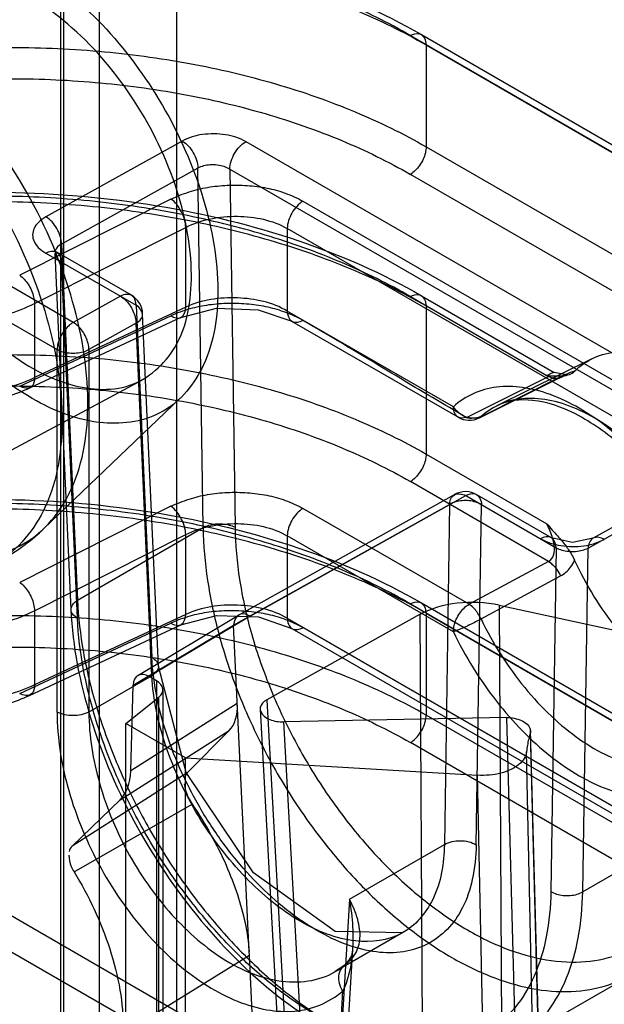
# Model space of a CAD drawing. Units: millimetres. Extents: x 114 to 745, y 92 to 1107.
# Drawn here: x 139 to 147, y 386 to 399 of the extents above; entities that cross this region are included whole.
import ezdxf

# ---------------------------------------------------------------- set-up
doc = ezdxf.new("R2010")
doc.units = ezdxf.units.MM
doc.header["$LTSCALE"] = 77.974824
doc.layers.get('0').update_dxf_attribs({"linetype": 'CONTINUOUS'})

msp = doc.modelspace()

# ---------------------------------------------------------------- linework, layer by layer
at = {"color": 7, "linetype": 'CONTINUOUS'}
for p, q in [((139.861, 350.092), (139.861, 974.596)), ((139.386, 971.917), (139.386, 349.913)), ((140.886, 971.917), (140.886, 349.913)), ((139.343, 968.687), (139.343, 349.793)), ((144.14, 398.901), (152.369, 394.151)), ((143.994, 398.889), (152.223, 394.138)), ((144.203, 398.764), (152.431, 394.013)), ((144.203, 398.764), (144.203, 397.41)), ((140.961, 397.487), (139.15, 396.479)), ((148.379, 393.685), (141.81, 397.478)), ((144.203, 397.41), (152.431, 392.659)), ((141.169, 397.126), (139.358, 396.118)), ((141.24, 392.351), (141.169, 397.126)), ((141.594, 397.113), (148.164, 393.32)), ((141.594, 397.113), (141.664, 392.355)), ((152.223, 392.294), (143.994, 397.044)), ((140.813, 396.715), (138.803, 395.704)), ((142.567, 396.688), (150.625, 392.036)), ((138.999, 395.329), (141.009, 396.34)), ((141.009, 395.279), (141.009, 396.34)), ((150.416, 391.671), (142.359, 396.323)), ((142.359, 396.323), (142.359, 395.228)), ((139.515, 395.077), (137.546, 396.213)), ((139.358, 396.118), (139.571, 391.387)), ((139.15, 395.997), (140.349, 395.305)), ((139.298, 396.009), (139.27, 395.997)), ((139.27, 395.997), (139.483, 391.26)), ((140.287, 395.438), (139.296, 396.01)), ((137.368, 395.831), (139.299, 394.716)), ((139.571, 391.147), (139.358, 395.877)), ((140.14, 395.425), (139.515, 395.077)), ((143.994, 395.42), (145.831, 394.359)), ((144.14, 395.432), (145.906, 394.413)), ((138.999, 395.329), (138.999, 394.343)), ((141.009, 395.279), (138.999, 394.343)), ((140.349, 395.305), (140.559, 390.624)), ((144.565, 393.955), (142.359, 395.228)), ((144.203, 395.295), (145.805, 394.37)), ((144.203, 395.295), (144.203, 393.327)), ((138.803, 394.229), (140.813, 395.165)), ((140.943, 395.14), (138.933, 394.204)), ((140.647, 390.51), (140.436, 395.192)), ((140.349, 395.065), (139.723, 394.716)), ((140.559, 390.383), (140.349, 395.065)), ((144.627, 393.818), (142.421, 395.091)), ((139.299, 389.9), (139.299, 394.716)), ((139.723, 394.716), (139.723, 389.9)), ((146.407, 394.594), (145.143, 393.969)), ((136.105, 391.995), (140.434, 394.313)), ((144.739, 393.812), (145.831, 394.359)), ((144.912, 393.809), (145.968, 394.338)), ((145.989, 394.353), (144.934, 393.824)), ((140.937, 394.068), (139.124, 392.337)), ((144.203, 393.327), (145.805, 392.402)), ((148.23, 393.218), (146.421, 392.209)), ((146.355, 392.078), (148.164, 393.087)), ((145.831, 391.901), (143.994, 392.962)), ((141.711, 391.188), (144.582, 392.79)), ((141.863, 391.174), (144.732, 392.775)), ((144.732, 392.775), (145.931, 392.082)), ((145.869, 392.215), (144.878, 392.787)), ((140.813, 392.633), (138.803, 391.622)), ((141.644, 391.056), (144.516, 392.658)), ((144.516, 392.659), (144.446, 388.139)), ((144.87, 388.135), (144.94, 392.654)), ((144.773, 391.332), (142.567, 392.605)), ((139.571, 391.387), (141.24, 392.351)), ((138.999, 391.246), (141.009, 392.257)), ((141.009, 391.197), (141.009, 392.257)), ((144.565, 390.967), (142.359, 392.24)), ((142.359, 392.24), (142.359, 391.146)), ((145.931, 392.082), (145.86, 387.516)), ((146.284, 387.512), (146.355, 392.078)), ((145.831, 391.902), (144.773, 391.332)), ((144.934, 391.136), (145.989, 391.708)), ((143.994, 391.337), (152.223, 386.587)), ((144.14, 391.35), (152.369, 386.599)), ((145.175, 391.319), (145.228, 381.539)), ((145.175, 391.319), (146.923, 390.94)), ((138.999, 391.246), (138.999, 390.26)), ((141.009, 391.197), (138.999, 390.26)), ((140.371, 390.385), (141.708, 391.186)), ((141.863, 391.174), (140.523, 390.371)), ((144.126, 391.198), (142.085, 390.061)), ((144.179, 381.391), (144.126, 391.198)), ((144.203, 391.213), (152.431, 386.462)), ((144.203, 391.213), (144.203, 389.858)), ((138.803, 390.146), (140.813, 391.082)), ((138.933, 390.121), (140.943, 391.058)), ((140.31, 390.257), (141.644, 391.056)), ((141.854, 386.718), (141.644, 391.056)), ((142.359, 391.146), (150.416, 386.494)), ((144.924, 391.155), (144.933, 391.136)), ((142.421, 391.009), (150.479, 386.357)), ((150.625, 386.369), (142.567, 391.021)), ((140.559, 390.383), (139.723, 389.9)), ((140.278, 389.117), (140.31, 390.257)), ((140.619, 390.316), (140.523, 390.371)), ((140.619, 390.316), (140.619, 380.546)), ((140.707, 380.423), (140.707, 390.195)), ((140.215, 389.747), (140.653, 390.097)), ((141.694, 390.013), (140.278, 389.117)), ((140.653, 380.321), (140.653, 390.097)), ((142.085, 390.061), (142.616, 380.456)), ((141.997, 389.936), (142.528, 380.325)), ((141.004, 389.291), (140.215, 389.747)), ((140.215, 379.949), (140.215, 389.747)), ((145.277, 389.827), (142.313, 389.768)), ((142.844, 380.158), (142.313, 389.768)), ((152.431, 385.107), (144.203, 389.858)), ((145.534, 380.268), (145.277, 389.827)), ((140.138, 388.735), (141.587, 389.653)), ((141.03, 389.091), (141.587, 389.653)), ((145.841, 380.054), (145.588, 389.625)), ((145.847, 380.099), (145.592, 389.659)), ((152.223, 384.742), (143.994, 389.493)), ((145.744, 379.662), (145.537, 389.373)), ((141.004, 379.493), (141.004, 389.291)), ((141.004, 389.291), (144.886, 389.059)), ((141.03, 389.091), (139.499, 388.118)), ((145.093, 379.324), (144.885, 389.059)), ((140.138, 388.735), (139.499, 388.118)), ((139.526, 387.775), (141.094, 388.676)), ((147.953, 388.475), (146.284, 387.512)), ((143.186, 387.412), (144.446, 388.139)), ((137.714, 387.76), (143.007, 384.701)), ((137.54, 387.378), (142.799, 384.344)), ((143.186, 387.412), (143.007, 384.456)), ((143.903, 386.973), (142.991, 386.446)), ((143.226, 386.75), (143.094, 384.569)), ((140.181, 385.635), (141.856, 386.668)), ((141.856, 386.668), (141.854, 386.718)), ((141.993, 383.851), (141.856, 386.668)), ((143.114, 386.533), (142.991, 386.446)), ((145.339, 385.493), (146.935, 386.413)), ((143.007, 384.701), (143.097, 386.192))]:
    msp.add_line(p, q, dxfattribs=at)
for points in [[(140.943, 395.14), (141.416, 395.265), (141.972, 395.246), (142.419, 395.092)], [(145.969, 394.338), (146.069, 394.382), (145.906, 394.413)], [(146.421, 392.209), (146.146, 392.152), (145.869, 392.216)], [(140.943, 391.058), (141.419, 391.183), (141.975, 391.163), (142.421, 391.009)], [(143.895, 386.968), (142.993, 386.982), (141.908, 387.762), (141.016, 389.097), (140.647, 390.51)], [(143.225, 386.736), (143.211, 386.662), (143.178, 386.602), (143.113, 386.533)]]:
    msp.add_lwpolyline(points, dxfattribs=at)
for centre, radius, start, end in [((140.137, 395.178), 0.3, 2.5746, 60.038), ((144.777, 394.077), 0.3, 240.0006, 296.3064), ((144.728, 392.528), 0.3, 59.9611, 119.1564), ((137.24, 394.308), 2.727, 300.0199, 313.7076)]:
    msp.add_arc(centre, radius, start, end, dxfattribs=at)
for centre, major_axis, ratio, start_param, end_param in [((144.833, 390.789), (1, -0.015), 0.567114, 1.230382, 2.364652), ((140.523, 390.126), (-0.15, 0.26), 0.577714, -0.786177, 0.7534), ((140.407, 390.198), (0.3, -0.004), 0.567179, -0.602434, 0.793829), ((140.985, 390.447), (-0.56, 0.829), 0.526295, -3.03843, -2.427948), ((139.571, 389.551), (-0.501, 0.866), 0.577115, -2.999235, -2.388754)]:
    msp.add_ellipse(centre, major_axis=major_axis, ratio=ratio, start_param=start_param, end_param=end_param, dxfattribs=at)
for points, knots in [([(133.055, 399.068), (133.58, 399.35), (134.742, 399.814), (136.623, 400.21), (138.62, 400.323), (140.611, 400.149), (142.478, 399.697), (143.625, 399.199), (144.14, 398.901)], [0, 0, 0, 0, 0.15561, 0.324394, 0.50019, 0.675932, 0.844561, 1, 1, 1, 1]), ([(143.994, 398.889), (143.701, 399.058), (143.071, 399.367), (142.053, 399.729), (140.954, 399.998), (139.8, 400.17), (138.617, 400.239), (137.431, 400.205), (136.272, 400.069), (135.166, 399.832), (134.138, 399.501), (133.499, 399.211), (133.201, 399.051)], [0, 0, 0, 0, 0.090821, 0.187535, 0.288953, 0.393637, 0.499992, 0.606347, 0.711032, 0.812454, 0.909172, 1, 1, 1, 1]), ([(132.988, 398.928), (133.298, 399.095), (133.96, 399.396), (135.027, 399.74), (136.177, 399.987), (137.383, 400.13), (138.616, 400.166), (139.848, 400.094), (141.049, 399.916), (142.19, 399.635), (143.246, 399.259), (143.899, 398.939), (144.203, 398.764)], [0, 0, 0, 0, 0.090593, 0.187226, 0.288699, 0.393538, 0.500097, 0.606649, 0.711464, 0.812896, 0.909475, 1, 1, 1, 1]), ([(136.485, 398.358), (136.485, 398.694), (136.567, 399.316), (137.157, 400.051), (138.086, 400.194), (139.045, 399.804), (139.964, 399.038), (140.744, 397.979), (141.28, 396.774), (141.435, 395.911), (141.435, 395.5)], [0, 0, 0, 0, 0.114864, 0.207597, 0.299914, 0.41387, 0.552145, 0.705067, 0.859646, 1, 1, 1, 1]), ([(141.084, 395.703), (141.084, 396.111), (140.909, 396.959), (140.334, 398.104), (139.523, 399.044), (138.613, 399.634), (137.639, 399.738), (136.922, 399.101), (136.837, 398.483), (136.837, 398.155)], [0, 0, 0, 0, 0.162892, 0.338517, 0.507397, 0.652855, 0.765202, 0.869081, 1, 1, 1, 1]), ([(139.708, 394.014), (139.707, 394.496), (139.526, 395.505), (138.899, 396.915), (137.988, 398.154), (136.91, 399.053), (135.786, 399.511), (134.693, 399.343), (134.005, 398.478), (133.91, 397.751), (133.91, 397.361)], [0, 0, 0, 0, 0.140812, 0.294306, 0.447611, 0.585892, 0.699796, 0.792791, 0.88589, 1, 1, 1, 1]), ([(133.52, 397.162), (133.52, 397.556), (133.615, 398.288), (134.308, 399.161), (135.41, 399.33), (136.544, 398.868), (137.63, 397.962), (138.548, 396.713), (139.181, 395.291), (139.362, 394.274), (139.364, 393.788)], [0, 0, 0, 0, 0.11411, 0.207209, 0.300204, 0.414108, 0.552389, 0.705694, 0.859188, 1, 1, 1, 1]), ([(143.994, 398.889), (144.03, 398.909), (144.144, 398.946), (144.203, 398.821), (144.203, 398.764)], [0, 0, 0, 0, 0.422971, 1, 1, 1, 1]), ([(132.988, 397.358), (133.297, 397.536), (133.958, 397.86), (135.025, 398.238), (136.175, 398.516), (137.381, 398.688), (138.614, 398.749), (139.846, 398.699), (141.048, 398.539), (142.19, 398.271), (143.246, 397.903), (143.899, 397.585), (144.203, 397.41)], [0, 0, 0, 0, 0.091622, 0.188937, 0.29077, 0.395685, 0.502086, 0.608303, 0.712671, 0.813622, 0.909767, 1, 1, 1, 1]), ([(133.2, 396.991), (133.498, 397.163), (134.136, 397.475), (135.164, 397.84), (136.271, 398.108), (137.43, 398.273), (138.615, 398.333), (139.799, 398.285), (140.954, 398.131), (142.053, 397.874), (143.071, 397.52), (143.701, 397.213), (143.994, 397.044)], [0, 0, 0, 0, 0.091944, 0.189381, 0.291183, 0.395951, 0.502141, 0.608143, 0.712354, 0.813257, 0.909503, 1, 1, 1, 1]), ([(141.435, 395.5), (141.435, 395.165), (141.353, 394.543), (140.764, 393.807), (139.835, 393.665), (138.876, 394.054), (137.956, 394.821), (137.176, 395.88), (136.641, 397.085), (136.485, 397.948), (136.485, 398.358)], [0, 0, 0, 0, 0.114864, 0.207597, 0.299914, 0.41387, 0.552145, 0.705067, 0.859646, 1, 1, 1, 1]), ([(136.837, 398.155), (136.837, 397.747), (137.012, 396.9), (137.586, 395.755), (138.398, 394.815), (139.308, 394.225), (140.281, 394.121), (140.999, 394.758), (141.084, 395.375), (141.084, 395.703)], [0, 0, 0, 0, 0.162892, 0.338517, 0.507397, 0.652855, 0.765202, 0.869081, 1, 1, 1, 1]), ([(141.81, 397.478), (141.767, 397.501), (141.678, 397.54), (141.534, 397.574), (141.385, 397.584), (141.236, 397.577), (141.092, 397.546), (141.003, 397.509), (140.961, 397.487)], [0, 0, 0, 0, 0.164697, 0.328762, 0.501633, 0.674052, 0.837141, 1, 1, 1, 1]), ([(140.961, 397.487), (141.023, 397.451), (141.12, 397.338), (141.168, 397.197), (141.169, 397.126)], [0, 0, 0, 0, 0.498595, 1, 1, 1, 1]), ([(141.594, 397.113), (141.595, 397.186), (141.646, 397.328), (141.746, 397.443), (141.81, 397.478)], [0, 0, 0, 0, 0.502279, 1, 1, 1, 1]), ([(133.91, 397.361), (133.912, 396.886), (134.088, 395.883), (134.71, 394.476), (135.62, 393.231), (136.698, 392.327), (137.825, 391.864), (138.922, 392.028), (139.612, 392.895), (139.708, 393.622), (139.708, 394.014)], [0, 0, 0, 0, 0.138747, 0.292445, 0.446143, 0.584889, 0.699199, 0.792444, 0.885688, 1, 1, 1, 1]), ([(144.203, 397.41), (144.203, 397.382), (144.195, 397.325), (144.165, 397.242), (144.12, 397.163), (144.063, 397.095), (144.018, 397.058), (143.994, 397.044)], [0, 0, 0, 0, 0.18669, 0.39252, 0.605472, 0.812069, 1, 1, 1, 1]), ([(139.364, 393.788), (139.364, 393.393), (139.268, 392.66), (138.571, 391.786), (137.466, 391.621), (136.33, 392.088), (135.243, 392.999), (134.325, 394.254), (133.699, 395.673), (133.521, 396.683), (133.52, 397.162)], [0, 0, 0, 0, 0.114312, 0.207556, 0.300801, 0.415111, 0.553857, 0.707555, 0.861253, 1, 1, 1, 1]), ([(141.594, 397.113), (141.57, 397.127), (141.516, 397.151), (141.428, 397.17), (141.336, 397.173), (141.248, 397.159), (141.193, 397.139), (141.169, 397.126)], [0, 0, 0, 0, 0.188411, 0.395685, 0.60898, 0.814647, 1, 1, 1, 1]), ([(133.055, 395.599), (133.58, 395.881), (134.742, 396.345), (136.623, 396.741), (138.62, 396.855), (140.611, 396.68), (142.478, 396.228), (143.625, 395.73), (144.14, 395.432)], [0, 0, 0, 0, 0.15561, 0.324394, 0.50019, 0.675932, 0.844561, 1, 1, 1, 1]), ([(140.813, 396.715), (140.891, 396.752), (141.05, 396.816), (141.302, 396.877), (141.562, 396.904), (141.826, 396.901), (142.086, 396.869), (142.336, 396.8), (142.492, 396.729), (142.567, 396.688)], [0, 0, 0, 0, 0.143184, 0.28275, 0.426537, 0.573772, 0.718094, 0.857596, 1, 1, 1, 1]), ([(144.203, 395.295), (143.899, 395.471), (143.245, 395.791), (142.19, 396.167), (141.048, 396.447), (139.847, 396.625), (138.615, 396.697), (137.382, 396.661), (136.176, 396.518), (135.027, 396.271), (133.96, 395.927), (133.298, 395.626), (132.988, 395.459)], [0, 0, 0, 0, 0.090541, 0.187134, 0.288578, 0.393399, 0.499953, 0.606511, 0.711342, 0.812803, 0.909423, 1, 1, 1, 1]), ([(143.994, 395.42), (143.701, 395.589), (143.071, 395.898), (142.053, 396.26), (140.954, 396.529), (139.8, 396.701), (138.617, 396.77), (137.431, 396.736), (136.272, 396.6), (135.166, 396.363), (134.138, 396.032), (133.499, 395.742), (133.201, 395.582)], [0, 0, 0, 0, 0.090821, 0.187535, 0.288953, 0.393637, 0.499992, 0.606347, 0.711032, 0.812454, 0.909172, 1, 1, 1, 1]), ([(141.009, 396.34), (141.008, 396.413), (140.961, 396.555), (140.871, 396.675), (140.813, 396.715)], [0, 0, 0, 0, 0.50458, 1, 1, 1, 1]), ([(142.567, 396.688), (142.505, 396.651), (142.408, 396.537), (142.359, 396.394), (142.359, 396.323)], [0, 0, 0, 0, 0.502024, 1, 1, 1, 1]), ([(139.15, 396.479), (139.114, 396.458), (139.053, 396.415), (138.989, 396.332), (138.968, 396.24), (138.988, 396.148), (139.053, 396.063), (139.114, 396.019), (139.15, 395.997)], [0, 0, 0, 0, 0.199422, 0.356161, 0.497749, 0.639953, 0.798349, 1, 1, 1, 1]), ([(139.358, 396.118), (139.357, 396.19), (139.309, 396.33), (139.211, 396.443), (139.15, 396.479)], [0, 0, 0, 0, 0.503236, 1, 1, 1, 1]), ([(141.009, 396.34), (141.218, 396.446), (141.689, 396.532), (142.162, 396.437), (142.359, 396.323)], [0, 0, 0, 0, 0.506646, 1, 1, 1, 1]), ([(139.15, 395.997), (139.192, 396.021), (139.317, 396.047), (139.357, 395.926), (139.358, 395.877)], [0, 0, 0, 0, 0.499995, 1, 1, 1, 1]), ([(139.358, 396.118), (139.322, 396.099), (139.228, 396.021), (139.309, 395.907), (139.358, 395.877)], [0, 0, 0, 0, 0.415154, 1, 1, 1, 1]), ([(138.803, 395.704), (138.825, 395.689), (138.866, 395.652), (138.918, 395.583), (138.961, 395.502), (138.99, 395.417), (138.999, 395.357), (138.999, 395.329)], [0, 0, 0, 0, 0.182179, 0.38027, 0.592298, 0.804555, 1, 1, 1, 1]), ([(140.349, 395.305), (140.348, 395.346), (140.324, 395.462), (140.189, 395.453), (140.14, 395.425)], [0, 0, 0, 0, 0.424836, 1, 1, 1, 1]), ([(140.14, 395.425), (140.164, 395.412), (140.208, 395.377), (140.265, 395.31), (140.31, 395.232), (140.34, 395.149), (140.348, 395.092), (140.349, 395.065)], [0, 0, 0, 0, 0.185888, 0.390723, 0.60312, 0.81016, 1, 1, 1, 1]), ([(142.359, 395.228), (142.161, 395.343), (141.693, 395.444), (141.22, 395.377), (141.009, 395.279)], [0, 0, 0, 0, 0.495875, 1, 1, 1, 1]), ([(143.994, 395.42), (144.03, 395.44), (144.144, 395.477), (144.203, 395.352), (144.203, 395.295)], [0, 0, 0, 0, 0.423005, 1, 1, 1, 1]), ([(136.94, 395.128), (137.078, 395.096), (137.362, 395.05), (137.795, 395.036), (138.224, 395.077), (138.63, 395.171), (138.882, 395.271), (138.999, 395.329)], [0, 0, 0, 0, 0.201737, 0.408944, 0.615167, 0.814051, 1, 1, 1, 1]), ([(140.349, 395.065), (140.385, 395.086), (140.477, 395.164), (140.398, 395.279), (140.349, 395.305)], [0, 0, 0, 0, 0.433499, 1, 1, 1, 1]), ([(142.567, 395.104), (142.494, 395.144), (142.344, 395.213), (142.102, 395.284), (141.846, 395.323), (141.583, 395.333), (141.319, 395.314), (141.059, 395.261), (140.894, 395.201), (140.813, 395.165)], [0, 0, 0, 0, 0.137528, 0.273654, 0.41594, 0.563479, 0.709778, 0.852753, 1, 1, 1, 1]), ([(140.813, 395.165), (140.851, 395.139), (140.975, 395.106), (141.008, 395.23), (141.009, 395.279)], [0, 0, 0, 0, 0.484303, 1, 1, 1, 1]), ([(142.359, 395.228), (142.359, 395.179), (142.397, 395.055), (142.524, 395.08), (142.567, 395.104)], [0, 0, 0, 0, 0.501743, 1, 1, 1, 1]), ([(144.739, 393.811), (144.497, 393.953), (144.014, 394.237), (143.295, 394.676), (142.811, 394.961), (142.567, 395.104)], [0, 0, 0, 0, 0.33294, 0.665112, 1, 1, 1, 1]), ([(139.515, 395.077), (139.491, 395.064), (139.445, 395.029), (139.388, 394.963), (139.341, 394.884), (139.309, 394.801), (139.3, 394.744), (139.299, 394.716)], [0, 0, 0, 0, 0.18535, 0.39042, 0.603344, 0.81065, 1, 1, 1, 1]), ([(139.723, 394.716), (139.722, 394.744), (139.714, 394.801), (139.684, 394.884), (139.639, 394.962), (139.583, 395.029), (139.538, 395.064), (139.515, 395.077)], [0, 0, 0, 0, 0.189864, 0.396931, 0.609354, 0.814215, 1, 1, 1, 1]), ([(139.299, 394.716), (139.323, 394.703), (139.377, 394.683), (139.465, 394.669), (139.557, 394.669), (139.645, 394.683), (139.699, 394.703), (139.723, 394.716)], [0, 0, 0, 0, 0.185981, 0.39283, 0.607082, 0.81393, 1, 1, 1, 1]), ([(132.988, 393.276), (133.297, 393.454), (133.958, 393.777), (135.025, 394.155), (136.175, 394.433), (137.381, 394.605), (138.614, 394.667), (139.846, 394.617), (141.048, 394.456), (142.19, 394.188), (143.246, 393.82), (143.899, 393.502), (144.203, 393.327)], [0, 0, 0, 0, 0.091622, 0.188937, 0.29077, 0.395685, 0.502086, 0.608303, 0.712671, 0.813622, 0.909767, 1, 1, 1, 1]), ([(146.176, 394.428), (146.25, 394.502), (146.428, 394.626), (146.753, 394.705), (147.111, 394.675), (147.487, 394.544), (147.868, 394.319), (148.239, 394.011), (148.585, 393.632), (148.893, 393.197), (149.064, 392.88), (149.14, 392.716)], [0, 0, 0, 0, 0.080491, 0.162688, 0.252579, 0.353646, 0.466763, 0.590817, 0.723346, 0.861011, 1, 1, 1, 1]), ([(136.94, 394.183), (137.078, 394.149), (137.362, 394.1), (137.794, 394.079), (138.223, 394.112), (138.629, 394.196), (138.882, 394.288), (138.999, 394.343)], [0, 0, 0, 0, 0.202661, 0.410542, 0.616955, 0.815352, 1, 1, 1, 1]), ([(138.999, 394.343), (138.999, 394.302), (138.983, 394.186), (138.846, 394.199), (138.803, 394.229)], [0, 0, 0, 0, 0.438509, 1, 1, 1, 1]), ([(145.805, 394.37), (145.843, 394.369), (145.914, 394.365), (146.016, 394.364), (146.107, 394.379), (146.157, 394.409), (146.176, 394.428)], [0, 0, 0, 0, 0.293716, 0.557944, 0.793285, 1, 1, 1, 1]), ([(145.99, 394.353), (145.98, 394.344), (145.93, 394.317), (145.867, 394.336), (145.831, 394.359)], [0, 0, 0, 0, 0.224623, 1, 1, 1, 1]), ([(146.176, 394.428), (146.136, 394.42), (146.074, 394.393), (146.013, 394.364), (145.99, 394.353)], [0, 0, 0, 0, 0.603332, 1, 1, 1, 1]), ([(133.2, 392.908), (133.498, 393.08), (134.136, 393.393), (135.164, 393.757), (136.271, 394.025), (137.43, 394.191), (138.615, 394.25), (139.799, 394.202), (140.954, 394.049), (142.053, 393.792), (143.071, 393.438), (143.701, 393.131), (143.994, 392.962)], [0, 0, 0, 0, 0.091944, 0.189381, 0.291183, 0.395951, 0.502141, 0.608143, 0.712354, 0.813257, 0.909503, 1, 1, 1, 1]), ([(138.933, 394.204), (138.739, 394.113), (138.314, 393.987), (137.65, 393.94), (137.201, 393.998), (136.984, 394.052)], [0, 0, 0, 0, 0.322648, 0.662149, 1, 1, 1, 1]), ([(147.909, 392.024), (147.83, 392.188), (147.654, 392.507), (147.346, 392.949), (147.003, 393.343), (146.635, 393.677), (146.254, 393.94), (145.872, 394.125), (145.498, 394.224), (145.145, 394.233), (144.823, 394.146), (144.642, 394.026), (144.565, 393.955)], [0, 0, 0, 0, 0.125297, 0.249407, 0.369722, 0.483903, 0.59007, 0.687029, 0.774567, 0.853814, 0.927539, 1, 1, 1, 1]), ([(147.942, 392.087), (147.863, 392.251), (147.687, 392.567), (147.374, 393.001), (147.023, 393.379), (146.649, 393.688), (146.266, 393.914), (145.886, 394.048), (145.525, 394.084), (145.195, 394.013), (145.011, 393.895), (144.933, 393.825)], [0, 0, 0, 0, 0.138673, 0.275932, 0.408124, 0.532045, 0.645303, 0.746784, 0.837221, 0.919761, 1, 1, 1, 1]), ([(147.851, 392.016), (147.719, 392.29), (147.411, 392.799), (146.848, 393.43), (146.246, 393.864), (145.667, 394.078), (145.287, 394.04), (145.143, 393.969)], [0, 0, 0, 0, 0.253225, 0.493145, 0.700619, 0.866413, 1, 1, 1, 1]), ([(144.739, 393.815), (144.7, 393.8), (144.59, 393.803), (144.565, 393.909), (144.565, 393.955)], [0, 0, 0, 0, 0.476973, 1, 1, 1, 1]), ([(144.933, 393.825), (144.887, 393.802), (144.8, 393.795), (144.696, 393.833), (144.622, 393.884), (144.582, 393.93), (144.565, 393.955)], [0, 0, 0, 0, 0.36775, 0.57177, 0.784486, 1, 1, 1, 1]), ([(144.934, 393.824), (144.908, 393.801), (144.835, 393.808), (144.767, 393.797), (144.739, 393.812)], [0, 0, 0, 0, 0.528066, 1, 1, 1, 1]), ([(144.203, 393.327), (144.203, 393.3), (144.195, 393.243), (144.165, 393.16), (144.12, 393.08), (144.063, 393.012), (144.018, 392.976), (143.994, 392.962)], [0, 0, 0, 0, 0.186669, 0.392477, 0.605406, 0.81198, 1, 1, 1, 1]), ([(140.813, 392.633), (140.891, 392.67), (141.05, 392.734), (141.302, 392.795), (141.562, 392.822), (141.826, 392.819), (142.086, 392.786), (142.336, 392.718), (142.492, 392.647), (142.567, 392.605)], [0, 0, 0, 0, 0.143184, 0.28275, 0.426537, 0.573772, 0.718094, 0.857596, 1, 1, 1, 1]), ([(144.516, 392.658), (144.518, 392.7), (144.547, 392.815), (144.683, 392.803), (144.732, 392.775)], [0, 0, 0, 0, 0.421516, 1, 1, 1, 1]), ([(144.732, 392.775), (144.768, 392.795), (144.88, 392.832), (144.939, 392.71), (144.94, 392.654)], [0, 0, 0, 0, 0.424824, 1, 1, 1, 1]), ([(133.055, 391.517), (133.58, 391.799), (134.742, 392.263), (136.623, 392.658), (138.62, 392.772), (140.611, 392.598), (142.478, 392.146), (143.625, 391.648), (144.14, 391.35)], [0, 0, 0, 0, 0.15561, 0.324394, 0.50019, 0.675932, 0.844561, 1, 1, 1, 1]), ([(143.994, 391.337), (143.701, 391.507), (143.071, 391.815), (142.053, 392.177), (140.954, 392.447), (139.8, 392.618), (138.617, 392.688), (137.431, 392.654), (136.272, 392.517), (135.166, 392.281), (134.138, 391.949), (133.499, 391.66), (133.201, 391.499)], [0, 0, 0, 0, 0.090821, 0.187535, 0.288953, 0.393637, 0.499992, 0.606347, 0.711032, 0.812454, 0.909172, 1, 1, 1, 1]), ([(141.009, 392.257), (141.008, 392.33), (140.961, 392.472), (140.871, 392.592), (140.813, 392.633)], [0, 0, 0, 0, 0.50458, 1, 1, 1, 1]), ([(144.94, 392.654), (144.917, 392.669), (144.863, 392.692), (144.774, 392.71), (144.682, 392.711), (144.594, 392.695), (144.54, 392.673), (144.516, 392.659)], [0, 0, 0, 0, 0.188533, 0.394869, 0.607321, 0.812867, 1, 1, 1, 1]), ([(144.203, 391.213), (143.899, 391.388), (143.245, 391.708), (142.19, 392.084), (141.048, 392.364), (139.847, 392.543), (138.615, 392.615), (137.382, 392.579), (136.176, 392.436), (135.027, 392.189), (133.96, 391.844), (133.298, 391.543), (132.988, 391.377)], [0, 0, 0, 0, 0.090541, 0.187134, 0.288578, 0.393399, 0.499953, 0.606511, 0.711342, 0.812803, 0.909423, 1, 1, 1, 1]), ([(142.567, 392.605), (142.505, 392.568), (142.408, 392.454), (142.359, 392.312), (142.359, 392.24)], [0, 0, 0, 0, 0.502024, 1, 1, 1, 1]), ([(141.009, 392.257), (141.218, 392.363), (141.689, 392.449), (142.162, 392.354), (142.359, 392.24)], [0, 0, 0, 0, 0.506646, 1, 1, 1, 1]), ([(141.24, 392.351), (141.264, 392.364), (141.318, 392.385), (141.406, 392.401), (141.498, 392.402), (141.586, 392.388), (141.64, 392.368), (141.664, 392.355)], [0, 0, 0, 0, 0.186934, 0.394026, 0.608026, 0.814369, 1, 1, 1, 1]), ([(141.24, 392.351), (141.243, 392.116), (141.287, 391.632), (141.444, 390.902), (141.691, 390.161), (142.02, 389.432), (142.424, 388.735), (142.889, 388.089), (143.403, 387.513), (143.952, 387.024), (144.345, 386.754), (144.543, 386.639)], [0, 0, 0, 0, 0.102742, 0.212156, 0.326564, 0.443956, 0.562135, 0.678857, 0.791964, 0.899527, 1, 1, 1, 1]), ([(141.664, 392.356), (141.667, 392.123), (141.712, 391.64), (141.875, 390.914), (142.132, 390.181), (142.474, 389.463), (142.891, 388.783), (143.37, 388.161), (143.895, 387.62), (144.45, 387.177), (145.015, 386.845), (145.577, 386.635), (146.119, 386.555), (146.624, 386.611), (147.072, 386.808), (147.441, 387.136), (147.717, 387.58), (147.895, 388.122), (147.944, 388.517), (147.953, 388.725)], [0, 0, 0, 0, 0.063491, 0.131358, 0.202264, 0.274522, 0.347583, 0.419252, 0.487972, 0.552474, 0.611904, 0.665902, 0.714773, 0.759671, 0.802606, 0.845792, 0.892202, 0.943381, 1, 1, 1, 1]), ([(145.805, 392.402), (145.83, 392.374), (145.878, 392.321), (145.947, 392.244), (146.008, 392.172), (146.061, 392.105), (146.12, 392.022), (146.156, 391.958), (146.176, 391.916)], [0, 0, 0, 0, 0.183743, 0.351537, 0.5045, 0.643486, 0.770607, 1, 1, 1, 1]), ([(145.831, 391.901), (145.862, 391.916), (145.914, 391.991), (145.908, 392.106), (145.886, 392.212), (145.852, 392.307), (145.823, 392.37), (145.805, 392.402)], [0, 0, 0, 0, 0.192361, 0.447607, 0.614191, 0.797695, 1, 1, 1, 1]), ([(145.931, 392.082), (145.93, 392.131), (145.89, 392.252), (145.765, 392.226), (145.723, 392.203)], [0, 0, 0, 0, 0.500004, 1, 1, 1, 1]), ([(146.571, 392.194), (146.528, 392.219), (146.403, 392.247), (146.357, 392.127), (146.355, 392.078)], [0, 0, 0, 0, 0.502305, 1, 1, 1, 1]), ([(145.723, 392.203), (145.765, 392.18), (145.854, 392.141), (145.997, 392.107), (146.147, 392.096), (146.296, 392.104), (146.44, 392.135), (146.529, 392.172), (146.571, 392.194)], [0, 0, 0, 0, 0.16438, 0.328377, 0.501304, 0.673933, 0.837023, 1, 1, 1, 1]), ([(145.931, 392.082), (145.955, 392.069), (146.009, 392.049), (146.096, 392.033), (146.189, 392.032), (146.277, 392.046), (146.331, 392.066), (146.355, 392.078)], [0, 0, 0, 0, 0.18549, 0.392531, 0.60711, 0.814354, 1, 1, 1, 1]), ([(145.831, 391.901), (145.846, 391.891), (145.912, 391.838), (145.962, 391.767), (145.99, 391.708)], [0, 0, 0, 0, 0.221787, 1, 1, 1, 1]), ([(145.99, 391.708), (146.015, 391.721), (146.065, 391.756), (146.128, 391.827), (146.161, 391.884), (146.176, 391.916)], [0, 0, 0, 0, 0.305129, 0.633703, 1, 1, 1, 1]), ([(149.14, 390.204), (149.066, 390.131), (148.888, 390.006), (148.563, 389.927), (148.205, 389.957), (147.829, 390.089), (147.448, 390.313), (147.078, 390.621), (146.731, 391), (146.424, 391.435), (146.252, 391.752), (146.176, 391.916)], [0, 0, 0, 0, 0.080487, 0.162684, 0.252577, 0.353643, 0.466761, 0.590815, 0.723345, 0.86101, 1, 1, 1, 1]), ([(138.803, 391.622), (138.825, 391.607), (138.866, 391.569), (138.918, 391.5), (138.961, 391.42), (138.99, 391.334), (138.999, 391.275), (138.999, 391.246)], [0, 0, 0, 0, 0.182179, 0.38027, 0.592298, 0.804555, 1, 1, 1, 1]), ([(139.571, 391.147), (139.534, 391.166), (139.441, 391.244), (139.522, 391.358), (139.571, 391.387)], [0, 0, 0, 0, 0.419465, 1, 1, 1, 1]), ([(139.571, 391.387), (139.581, 391.156), (139.637, 390.678), (139.812, 389.958), (140.076, 389.228), (140.421, 388.507), (140.837, 387.817), (141.313, 387.178), (141.834, 386.607), (142.387, 386.121), (142.782, 385.852), (142.98, 385.737)], [0, 0, 0, 0, 0.101679, 0.210436, 0.324557, 0.441975, 0.560425, 0.677581, 0.79119, 0.899218, 1, 1, 1, 1]), ([(142.359, 391.146), (142.161, 391.26), (141.693, 391.362), (141.22, 391.294), (141.009, 391.197)], [0, 0, 0, 0, 0.495886, 1, 1, 1, 1]), ([(143.994, 391.337), (144.03, 391.357), (144.144, 391.395), (144.203, 391.269), (144.203, 391.213)], [0, 0, 0, 0, 0.422929, 1, 1, 1, 1]), ([(144.565, 390.967), (144.565, 390.994), (144.573, 391.051), (144.602, 391.134), (144.648, 391.214), (144.705, 391.282), (144.75, 391.318), (144.773, 391.332)], [0, 0, 0, 0, 0.186727, 0.392695, 0.605749, 0.812276, 1, 1, 1, 1]), ([(144.924, 391.155), (144.911, 391.18), (144.871, 391.246), (144.815, 391.305), (144.773, 391.332)], [0, 0, 0, 0, 0.3564, 1, 1, 1, 1]), ([(144.203, 389.858), (143.899, 390.033), (143.246, 390.351), (142.19, 390.719), (141.048, 390.987), (139.847, 391.148), (138.615, 391.198), (137.381, 391.136), (136.175, 390.964), (135.025, 390.686), (133.958, 390.308), (133.297, 389.985), (132.988, 389.807)], [0, 0, 0, 0, 0.090218, 0.18635, 0.28729, 0.391651, 0.497865, 0.604269, 0.70919, 0.811033, 0.908362, 1, 1, 1, 1]), ([(136.94, 391.046), (137.078, 391.013), (137.362, 390.967), (137.795, 390.954), (138.224, 390.995), (138.63, 391.089), (138.882, 391.188), (138.999, 391.246)], [0, 0, 0, 0, 0.201737, 0.408944, 0.615167, 0.814051, 1, 1, 1, 1]), ([(139.483, 391.26), (139.505, 390.774), (139.705, 389.765), (140.326, 388.336), (141.219, 387.039), (142.295, 386.005), (143.454, 385.349), (144.526, 385.179), (145.124, 385.373), (145.333, 385.49)], [0, 0, 0, 0, 0.157025, 0.327396, 0.499515, 0.661694, 0.804563, 0.923374, 1, 1, 1, 1]), ([(142.567, 391.021), (142.494, 391.061), (142.344, 391.131), (142.102, 391.202), (141.846, 391.24), (141.583, 391.25), (141.319, 391.232), (141.06, 391.178), (140.894, 391.118), (140.813, 391.082)], [0, 0, 0, 0, 0.137578, 0.27372, 0.415985, 0.563478, 0.709735, 0.852678, 1, 1, 1, 1]), ([(140.813, 391.082), (140.851, 391.056), (140.975, 391.023), (141.008, 391.148), (141.009, 391.197)], [0, 0, 0, 0, 0.484303, 1, 1, 1, 1]), ([(141.863, 391.174), (141.826, 391.195), (141.713, 391.233), (141.646, 391.113), (141.644, 391.056)], [0, 0, 0, 0, 0.427338, 1, 1, 1, 1]), ([(145.86, 387.516), (145.857, 387.314), (145.822, 386.929), (145.665, 386.399), (145.407, 385.964), (145.053, 385.642), (144.616, 385.452), (144.118, 385.402), (143.582, 385.487), (143.023, 385.7), (142.458, 386.033), (141.902, 386.473), (141.373, 387.007), (140.885, 387.62), (140.456, 388.29), (140.099, 388.998), (139.824, 389.721), (139.64, 390.439), (139.581, 390.916), (139.571, 391.147)], [0, 0, 0, 0, 0.055682, 0.105764, 0.151004, 0.193109, 0.23527, 0.279872, 0.328916, 0.383411, 0.443505, 0.508691, 0.578004, 0.650194, 0.723781, 0.796603, 0.868043, 0.936314, 1, 1, 1, 1]), ([(142.359, 391.146), (142.359, 391.096), (142.397, 390.973), (142.524, 390.997), (142.567, 391.021)], [0, 0, 0, 0, 0.501743, 1, 1, 1, 1]), ([(144.933, 391.136), (144.909, 391.122), (144.858, 391.095), (144.78, 391.056), (144.682, 391.011), (144.61, 390.981), (144.565, 390.967)], [0, 0, 0, 0, 0.204478, 0.426642, 0.646281, 1, 1, 1, 1]), ([(144.933, 391.136), (145.012, 390.972), (145.189, 390.656), (145.502, 390.222), (145.852, 389.844), (146.227, 389.535), (146.61, 389.309), (146.989, 389.175), (147.351, 389.14), (147.681, 389.21), (147.865, 389.328), (147.942, 389.399)], [0, 0, 0, 0, 0.138673, 0.275932, 0.408124, 0.532045, 0.645303, 0.746784, 0.837221, 0.919761, 1, 1, 1, 1]), ([(144.565, 390.967), (144.644, 390.803), (144.819, 390.484), (145.127, 390.042), (145.471, 389.648), (145.838, 389.314), (146.219, 389.051), (146.602, 388.866), (146.975, 388.767), (147.329, 388.758), (147.651, 388.845), (147.831, 388.965), (147.909, 389.036)], [0, 0, 0, 0, 0.125297, 0.249407, 0.369722, 0.483903, 0.59007, 0.687029, 0.774567, 0.853814, 0.927539, 1, 1, 1, 1]), ([(133.2, 389.439), (133.498, 389.611), (134.136, 389.924), (135.164, 390.288), (136.271, 390.556), (137.43, 390.722), (138.615, 390.781), (139.799, 390.734), (140.954, 390.58), (142.053, 390.323), (143.071, 389.969), (143.701, 389.662), (143.994, 389.493)], [0, 0, 0, 0, 0.091944, 0.189381, 0.291183, 0.395951, 0.502141, 0.608143, 0.712354, 0.813257, 0.909503, 1, 1, 1, 1]), ([(140.559, 390.624), (140.602, 390.601), (140.692, 390.505), (140.602, 390.409), (140.559, 390.383)], [0, 0, 0, 0, 0.492662, 1, 1, 1, 1]), ([(144.87, 388.135), (144.865, 387.98), (144.837, 387.694), (144.71, 387.305), (144.502, 387.005), (144.226, 386.798), (143.896, 386.695), (143.529, 386.698), (143.138, 386.799), (142.734, 386.993), (142.332, 387.271), (141.945, 387.623), (141.584, 388.038), (141.26, 388.506), (140.984, 389.014), (140.765, 389.542), (140.617, 390.081), (140.57, 390.444), (140.559, 390.624)], [0, 0, 0, 0, 0.062173, 0.115008, 0.162305, 0.206593, 0.251164, 0.298897, 0.352164, 0.412114, 0.47793, 0.548058, 0.621684, 0.698338, 0.776251, 0.853585, 0.927656, 1, 1, 1, 1]), ([(138.999, 390.26), (138.882, 390.206), (138.629, 390.113), (138.223, 390.029), (137.794, 389.997), (137.362, 390.017), (137.078, 390.066), (136.94, 390.101)], [0, 0, 0, 0, 0.184655, 0.383049, 0.589455, 0.797332, 1, 1, 1, 1]), ([(138.999, 390.26), (138.999, 390.219), (138.983, 390.103), (138.846, 390.116), (138.803, 390.146)], [0, 0, 0, 0, 0.438505, 1, 1, 1, 1]), ([(142.539, 387.115), (142.268, 387.271), (141.758, 387.699), (141.145, 388.501), (140.718, 389.417), (140.574, 390.07), (140.559, 390.383)], [0, 0, 0, 0, 0.23726, 0.499237, 0.761589, 1, 1, 1, 1]), ([(136.984, 389.969), (137.201, 389.915), (137.651, 389.857), (138.315, 389.905), (138.74, 390.031), (138.933, 390.121)], [0, 0, 0, 0, 0.338537, 0.678026, 1, 1, 1, 1]), ([(142.085, 390.061), (142.047, 390.039), (141.966, 389.968), (142.035, 389.842), (142.127, 389.797), (142.216, 389.772), (142.28, 389.768), (142.313, 389.768)], [0, 0, 0, 0, 0.244713, 0.485338, 0.646232, 0.817501, 1, 1, 1, 1]), ([(139.299, 389.9), (139.301, 389.725), (139.329, 389.372), (139.445, 388.847), (139.63, 388.328), (139.874, 387.82), (140.173, 387.343), (140.515, 386.915), (140.889, 386.548), (141.281, 386.257), (141.68, 386.049), (142.073, 385.932), (142.449, 385.908), (142.802, 385.99), (143.004, 386.117), (143.097, 386.192)], [0, 0, 0, 0, 0.084455, 0.169601, 0.258224, 0.349197, 0.440073, 0.528645, 0.612869, 0.691276, 0.763086, 0.828235, 0.887294, 0.942545, 1, 1, 1, 1]), ([(139.723, 389.9), (139.659, 389.866), (139.511, 389.84), (139.363, 389.866), (139.299, 389.9)], [0, 0, 0, 0, 0.499958, 1, 1, 1, 1]), ([(139.723, 389.9), (139.722, 389.581), (139.835, 388.915), (140.227, 387.976), (140.818, 387.158), (141.324, 386.725), (141.594, 386.569)], [0, 0, 0, 0, 0.241706, 0.504199, 0.764439, 1, 1, 1, 1]), ([(143.994, 389.493), (144.018, 389.507), (144.063, 389.543), (144.12, 389.611), (144.165, 389.691), (144.195, 389.774), (144.203, 389.831), (144.203, 389.858)], [0, 0, 0, 0, 0.188024, 0.394589, 0.607515, 0.813327, 1, 1, 1, 1]), ([(145.277, 389.827), (145.309, 389.827), (145.375, 389.821), (145.468, 389.79), (145.557, 389.74), (145.6, 389.663), (145.588, 389.625)], [0, 0, 0, 0, 0.237847, 0.484933, 0.706071, 1, 1, 1, 1]), ([(145.588, 389.625), (145.58, 389.597), (145.565, 389.542), (145.548, 389.458), (145.54, 389.401), (145.538, 389.373)], [0, 0, 0, 0, 0.336985, 0.670288, 1, 1, 1, 1]), ([(145.538, 389.373), (145.534, 389.342), (145.51, 389.276), (145.435, 389.195), (145.328, 389.13), (145.194, 389.083), (145.044, 389.058), (144.939, 389.056), (144.886, 389.059)], [0, 0, 0, 0, 0.120212, 0.257062, 0.417002, 0.598644, 0.795833, 1, 1, 1, 1]), ([(140.99, 388.945), (140.992, 388.916), (141.005, 388.854), (141.04, 388.763), (141.075, 388.705), (141.094, 388.676)], [0, 0, 0, 0, 0.303388, 0.642275, 1, 1, 1, 1]), ([(141.094, 388.676), (141.184, 388.545), (141.346, 388.28), (141.547, 387.878), (141.698, 387.485), (141.804, 387.101), (141.843, 386.844), (141.853, 386.716)], [0, 0, 0, 0, 0.224504, 0.437756, 0.634584, 0.818232, 1, 1, 1, 1]), ([(144.543, 386.639), (144.726, 386.534), (145.091, 386.357), (145.651, 386.199), (146.185, 386.168), (146.678, 386.268), (147.11, 386.501), (147.464, 386.856), (147.727, 387.317), (147.897, 387.868), (147.944, 388.266), (147.953, 388.475)], [0, 0, 0, 0, 0.129058, 0.246583, 0.353768, 0.453535, 0.550405, 0.649627, 0.755852, 0.872187, 1, 1, 1, 1]), ([(144.446, 388.139), (144.508, 388.176), (144.659, 388.206), (144.808, 388.173), (144.87, 388.135)], [0, 0, 0, 0, 0.49886, 1, 1, 1, 1]), ([(144.446, 388.139), (144.442, 387.891), (144.371, 387.43), (143.915, 386.885), (143.201, 386.806), (142.761, 386.987), (142.539, 387.115)], [0, 0, 0, 0, 0.271003, 0.493178, 0.719917, 1, 1, 1, 1]), ([(139.456, 387.996), (139.456, 387.946), (139.476, 387.868), (139.511, 387.798), (139.526, 387.775)], [0, 0, 0, 0, 0.645795, 1, 1, 1, 1]), ([(139.526, 387.775), (139.623, 387.615), (139.803, 387.284), (140.009, 386.757), (140.147, 386.222), (140.18, 385.859), (140.18, 385.684)], [0, 0, 0, 0, 0.253105, 0.509175, 0.764021, 1, 1, 1, 1]), ([(142.98, 385.737), (143.163, 385.632), (143.525, 385.454), (144.08, 385.294), (144.606, 385.258), (145.089, 385.351), (145.509, 385.576), (145.848, 385.923), (146.095, 386.375), (146.246, 386.916), (146.281, 387.307), (146.284, 387.512)], [0, 0, 0, 0, 0.131515, 0.250683, 0.35854, 0.457988, 0.55376, 0.651552, 0.75652, 0.872147, 1, 1, 1, 1]), ([(145.86, 387.516), (145.884, 387.501), (145.938, 387.478), (146.026, 387.46), (146.118, 387.459), (146.206, 387.475), (146.261, 387.497), (146.284, 387.512)], [0, 0, 0, 0, 0.188467, 0.394776, 0.607216, 0.812786, 1, 1, 1, 1]), ([(143.186, 387.412), (143.204, 387.291), (143.232, 387.062), (143.232, 386.735), (143.193, 386.446), (143.133, 386.27), (143.097, 386.192)], [0, 0, 0, 0, 0.296318, 0.555637, 0.790137, 1, 1, 1, 1]), ([(143.143, 386.554), (143.19, 386.593), (143.283, 386.692), (143.342, 386.908), (143.3, 387.159), (143.231, 387.326), (143.186, 387.412)], [0, 0, 0, 0, 0.195223, 0.423328, 0.689765, 1, 1, 1, 1]), ([(139.335, 385.17), (139.254, 385.217), (139.092, 385.331), (138.868, 385.54), (138.661, 385.786), (138.481, 386.058), (138.336, 386.343), (138.233, 386.628), (138.193, 386.82), (138.183, 386.912)], [0, 0, 0, 0, 0.131374, 0.274768, 0.425541, 0.578554, 0.72849, 0.870321, 1, 1, 1, 1]), ([(141.594, 386.569), (141.85, 386.421), (142.274, 386.271), (142.825, 386.347), (143.05, 386.474), (143.143, 386.554)], [0, 0, 0, 0, 0.541625, 0.775036, 1, 1, 1, 1]), ([(143.097, 386.192), (143.058, 386.252), (143.012, 386.39), (143.09, 386.524), (143.143, 386.554)], [0, 0, 0, 0, 0.540593, 1, 1, 1, 1])]:
    msp.add_open_spline(points, degree=3, knots=knots, dxfattribs=at)
for points in [[(145.805, 394.37), (145.83, 394.386), (145.912, 394.423), (145.885, 394.411)], [(141.03, 389.091), (141.007, 389.069), (140.989, 389.036), (140.991, 389.004)], [(139.499, 388.118), (139.479, 388.099), (139.461, 388.072), (139.461, 388.045)]]:
    msp.add_open_spline(points, degree=3, dxfattribs=at)

doc.saveas('drawing.dxf')
